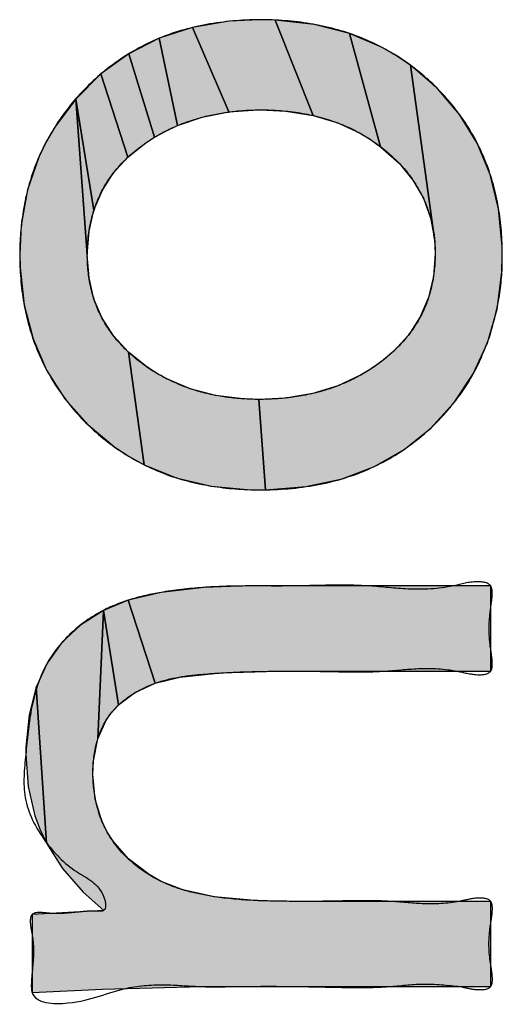
# Model space of a CAD drawing. Units: inches. Extents: x 865 to 1333, y -909 to -568.
# Drawn here: x 1082 to 1082, y -621 to -619 of the extents above; entities that cross this region are included whole.
import ezdxf

# ---------------------------------------------------------------- set-up
doc = ezdxf.new("R2010")
doc.units = ezdxf.units.IN
doc.linetypes.add('PHANTOM', pattern=[13, 10, -1, 0, -1, 0, -1])
doc.layers.add('1', color=7, linetype='Continuous')
doc.layers.add('8_ALL_NOT_FREE_', color=7, linetype='Continuous')

# ---------------------------------------------------------------- blocks, each defined once
blk = doc.blocks.new('_O__', base_point=(1685.4553, -903.3069))
at = {"layer": '8_ALL_NOT_FREE_', "linetype": 'Continuous'}
for points in [[(2163.839, -1239.0083), (2163.77, -1239.005), (2163.7626, -1239.0051), (2163.6825, -1239.0106), (2163.5822, -1238.7781), (2163.6831, -1238.761), (2163.7669, -1238.757), (2163.8103, -1238.758), (2163.9142, -1239.0204)], [(2164.0441, -1239.0694), (2163.9823, -1239.0408), (2163.9142, -1239.0204), (2163.8103, -1238.758), (2163.9176, -1238.77), (2164.0146, -1238.7949), (2164.1005, -1239.1064), (2164.073, -1239.0869)], [(2163.6088, -1239.0252), (2163.5408, -1239.0484), (2163.4904, -1238.808), (2163.5822, -1238.7781), (2163.6825, -1239.0106)], [(2164.1896, -1239.1981), (2164.1514, -1239.1518), (2164.1005, -1239.1064), (2164.0146, -1238.7949), (2164.1027, -1238.8322), (2164.1439, -1238.8557), (2164.1831, -1238.8823), (2164.2486, -1239.3606), (2164.238, -1239.3021), (2164.2184, -1239.248)], [(2163.5086, -1239.0634), (2163.4775, -1239.0805), (2163.4065, -1238.8507), (2163.4904, -1238.808), (2163.5408, -1239.0484)], [(2163.4541, -1239.0955), (2163.4041, -1239.1354), (2163.33, -1238.9061), (2163.4065, -1238.8507), (2163.4775, -1239.0805)], [(2164.4356, -1239.404), (2164.4342, -1239.4521), (2164.4212, -1239.5534), (2164.395, -1239.6461), (2164.3557, -1239.7316), (2164.3033, -1239.8102), (2164.238, -1239.8817), (2164.165, -1239.9403), (2164.0839, -1239.9865), (2163.9941, -1240.0204), (2163.8944, -1240.0421), (2163.7831, -1240.0508), (2163.7648, -1239.8019), (2163.838, -1239.7982), (2163.9135, -1239.7857), (2163.9823, -1239.7647), (2164.0452, -1239.7353), (2164.0747, -1239.7175), (2164.1028, -1239.6975), (2164.1366, -1239.669), (2164.1778, -1239.624), (2164.2095, -1239.5751), (2164.2322, -1239.5219), (2164.2459, -1239.4641), (2164.2506, -1239.4009), (2164.2486, -1239.3606), (2164.1831, -1238.8823), (2164.2558, -1238.9451), (2164.3178, -1239.0173), (2164.3667, -1239.0965), (2164.4025, -1239.1828), (2164.4255, -1239.2772), (2164.4353, -1239.381)], [(2163.333, -1239.2277), (2163.3107, -1239.2809), (2163.2605, -1238.9751), (2163.33, -1238.9061), (2163.4041, -1239.1354), (2163.364, -1239.1793)], [(2163.4077, -1239.9594), (2163.3681, -1239.9336), (2163.2946, -1239.8722), (2163.2308, -1239.8002), (2163.1805, -1239.7214), (2163.1431, -1239.6355), (2163.1186, -1239.5417), (2163.1072, -1239.4387), (2163.1065, -1239.4029), (2163.1106, -1239.3226), (2163.128, -1239.2254), (2163.1588, -1239.1355), (2163.1791, -1239.093), (2163.2028, -1239.0522), (2163.2605, -1238.9751), (2163.2925, -1239.404), (2163.2972, -1239.4677), (2163.3109, -1239.5256), (2163.3334, -1239.5787), (2163.3648, -1239.6273), (2163.4056, -1239.6718), (2163.4491, -1239.9821)], [(2163.2925, -1239.404), (2163.2972, -1239.3393), (2163.3107, -1239.2809), (2163.2605, -1238.9751)], [(2163.7669, -1240.051), (2163.7419, -1240.0506), (2163.6347, -1240.0407), (2163.5376, -1240.0177), (2163.4491, -1239.9821), (2163.4056, -1239.6718), (2163.4527, -1239.7099), (2163.4816, -1239.7288), (2163.5118, -1239.7456), (2163.5757, -1239.7725), (2163.6452, -1239.7909), (2163.7209, -1239.8005), (2163.7648, -1239.8019), (2163.7831, -1240.0508)], [(2163.8165, -1240.5502), (2163.6605, -1240.5545), (2163.5478, -1240.5667), (2163.4796, -1240.5832), (2163.4051, -1240.3549), (2163.496, -1240.3332), (2163.6148, -1240.3194), (2163.7349, -1240.3156), (2164.4036, -1240.3156), (2164.4036, -1240.5502)], [(2163.4225, -1240.6093), (2163.3781, -1240.6431), (2163.3369, -1240.3827), (2163.4051, -1240.3549), (2163.4796, -1240.5832)], [(2163.8485, -1241.1837), (2164.4036, -1241.1837), (2164.4036, -1241.4183), (2163.6077, -1241.4183), (2163.3342, -1241.4251), (2163.1406, -1241.4349), (2163.1406, -1241.2199), (2163.338, -1241.2085), (2163.281, -1241.1588), (2163.2238, -1241.0936), (2163.1799, -1241.0237), (2163.1518, -1240.5942), (2163.182, -1240.5284), (2163.2228, -1240.4714), (2163.2741, -1240.4231), (2163.3369, -1240.3827), (2163.3219, -1240.7359), (2163.3098, -1240.7967), (2163.308, -1240.8344), (2163.3143, -1240.9026), (2163.3327, -1240.9634), (2163.3465, -1240.9914), (2163.3633, -1241.018), (2163.4062, -1241.0665), (2163.463, -1241.1098), (2163.4961, -1241.1289), (2163.5561, -1241.1524), (2163.6424, -1241.1709), (2163.7627, -1241.1819)], [(2163.3446, -1240.6853), (2163.3219, -1240.7359), (2163.3369, -1240.3827), (2163.3781, -1240.6431), (2163.36, -1240.6631)], [(2163.1626, -1240.9867), (2163.1484, -1240.9483), (2163.1295, -1240.8673), (2163.123, -1240.7796), (2163.1233, -1240.759), (2163.132, -1240.6704), (2163.1518, -1240.5942), (2163.1799, -1241.0237)]]:
    blk.add_hatch(color=2, dxfattribs=at).paths.add_polyline_path(points)
at = {"layer": '8_ALL_NOT_FREE_', "color": 4, "linetype": 'PHANTOM'}
for p, q in [((2163.3107, -1239.2809), (2163.2605, -1238.9751)), ((2163.2605, -1238.9751), (2163.2925, -1239.404)), ((2163.2972, -1239.3393), (2163.3107, -1239.2809)), ((2163.2925, -1239.404), (2163.2972, -1239.3393))]:
    blk.add_line(p, q, dxfattribs=at)
for points in [[(2163.839, -1239.0083), (2163.839, -1239.0083), (2163.9142, -1239.0204), (2163.8103, -1238.758), (2163.7669, -1238.757), (2163.6831, -1238.761), (2163.5822, -1238.7781), (2163.6825, -1239.0106), (2163.7626, -1239.0051), (2163.77, -1239.005), (2163.839, -1239.0083)], [(2164.0441, -1239.0694), (2164.0441, -1239.0694), (2164.073, -1239.0869), (2164.1005, -1239.1064), (2164.0146, -1238.7949), (2163.9176, -1238.77), (2163.8103, -1238.758), (2163.9142, -1239.0204), (2163.9823, -1239.0408), (2164.0441, -1239.0694)], [(2163.6088, -1239.0252), (2163.6088, -1239.0252), (2163.6825, -1239.0106), (2163.5822, -1238.7781), (2163.4904, -1238.808), (2163.5408, -1239.0484), (2163.6088, -1239.0252)], [(2164.1896, -1239.1981), (2164.1896, -1239.1981), (2164.2184, -1239.248), (2164.238, -1239.3021), (2164.2486, -1239.3606), (2164.1831, -1238.8823), (2164.1439, -1238.8557), (2164.1027, -1238.8322), (2164.0146, -1238.7949), (2164.1005, -1239.1064), (2164.1514, -1239.1518), (2164.1896, -1239.1981)], [(2163.5086, -1239.0634), (2163.5086, -1239.0634), (2163.5408, -1239.0484), (2163.4904, -1238.808), (2163.4065, -1238.8507), (2163.4775, -1239.0805), (2163.5086, -1239.0634)], [(2163.4541, -1239.0955), (2163.4541, -1239.0955), (2163.4775, -1239.0805), (2163.4065, -1238.8507), (2163.33, -1238.9061), (2163.4041, -1239.1354), (2163.4541, -1239.0955)], [(2164.4356, -1239.404), (2164.4356, -1239.404), (2164.4353, -1239.381), (2164.4255, -1239.2772), (2164.4025, -1239.1828), (2164.3667, -1239.0965), (2164.3178, -1239.0173), (2164.2558, -1238.9451), (2164.1831, -1238.8823), (2164.2486, -1239.3606), (2164.2506, -1239.4009), (2164.2459, -1239.4641), (2164.2322, -1239.5219), (2164.2095, -1239.5751), (2164.1778, -1239.624), (2164.1366, -1239.669), (2164.1028, -1239.6975), (2164.0747, -1239.7175), (2164.0452, -1239.7353), (2163.9823, -1239.7647), (2163.9135, -1239.7857), (2163.838, -1239.7982), (2163.7648, -1239.8019), (2163.7831, -1240.0508), (2163.8944, -1240.0421), (2163.9941, -1240.0204), (2164.0839, -1239.9865), (2164.165, -1239.9403), (2164.238, -1239.8817), (2164.3033, -1239.8102), (2164.3557, -1239.7316), (2164.395, -1239.6461), (2164.4212, -1239.5534), (2164.4342, -1239.4521), (2164.4356, -1239.404)], [(2163.333, -1239.2277), (2163.333, -1239.2277), (2163.364, -1239.1793), (2163.4041, -1239.1354), (2163.33, -1238.9061), (2163.2605, -1238.9751), (2163.3107, -1239.2809), (2163.333, -1239.2277)], [(2163.4077, -1239.9594), (2163.4077, -1239.9594), (2163.4491, -1239.9821), (2163.4056, -1239.6718), (2163.3648, -1239.6273), (2163.3334, -1239.5787), (2163.3109, -1239.5256), (2163.2972, -1239.4677), (2163.2925, -1239.404), (2163.2605, -1238.9751), (2163.2028, -1239.0522), (2163.1791, -1239.093), (2163.1588, -1239.1355), (2163.128, -1239.2254), (2163.1106, -1239.3226), (2163.1065, -1239.4029), (2163.1072, -1239.4387), (2163.1186, -1239.5417), (2163.1431, -1239.6355), (2163.1805, -1239.7214), (2163.2308, -1239.8002), (2163.2946, -1239.8722), (2163.3681, -1239.9336), (2163.4077, -1239.9594)], [(2163.7669, -1240.051), (2163.7669, -1240.051), (2163.7831, -1240.0508), (2163.7648, -1239.8019), (2163.7209, -1239.8005), (2163.6452, -1239.7909), (2163.5757, -1239.7725), (2163.5118, -1239.7456), (2163.4816, -1239.7288), (2163.4527, -1239.7099), (2163.4056, -1239.6718), (2163.4491, -1239.9821), (2163.5376, -1240.0177), (2163.6347, -1240.0407), (2163.7419, -1240.0506), (2163.7669, -1240.051)], [(2163.8165, -1240.5502), (2163.8165, -1240.5502), (2164.4036, -1240.5502), (2164.4036, -1240.3156), (2163.7349, -1240.3156), (2163.6148, -1240.3194), (2163.496, -1240.3332), (2163.4051, -1240.3549), (2163.4796, -1240.5832), (2163.5478, -1240.5667), (2163.6605, -1240.5545), (2163.8165, -1240.5502)], [(2163.4225, -1240.6093), (2163.4225, -1240.6093), (2163.4796, -1240.5832), (2163.4051, -1240.3549), (2163.3369, -1240.3827), (2163.3781, -1240.6431), (2163.4225, -1240.6093)], [(2163.8485, -1241.1837), (2163.8485, -1241.1837), (2163.7627, -1241.1819), (2163.6424, -1241.1709), (2163.5561, -1241.1524), (2163.4961, -1241.1289), (2163.463, -1241.1098), (2163.4062, -1241.0665), (2163.3633, -1241.018), (2163.3465, -1240.9914), (2163.3327, -1240.9634), (2163.3143, -1240.9026), (2163.308, -1240.8344), (2163.3098, -1240.7967), (2163.3219, -1240.7359), (2163.3369, -1240.3827), (2163.2741, -1240.4231), (2163.2228, -1240.4714), (2163.182, -1240.5284), (2163.1518, -1240.5942), (2163.1799, -1241.0237), (2163.2238, -1241.0936), (2163.281, -1241.1588), (2163.338, -1241.2085), (2163.1406, -1241.2199), (2163.1406, -1241.4349), (2163.3342, -1241.4251), (2163.6077, -1241.4183), (2164.4036, -1241.4183), (2164.4036, -1241.1837), (2163.8485, -1241.1837)], [(2163.3446, -1240.6853), (2163.3446, -1240.6853), (2163.36, -1240.6631), (2163.3781, -1240.6431), (2163.3369, -1240.3827), (2163.3219, -1240.7359), (2163.3446, -1240.6853)], [(2163.1626, -1240.9867), (2163.1626, -1240.9867), (2163.1799, -1241.0237), (2163.1518, -1240.5942), (2163.132, -1240.6704), (2163.1233, -1240.759), (2163.123, -1240.7796), (2163.1295, -1240.8673), (2163.1484, -1240.9483), (2163.1626, -1240.9867)]]:
    blk.add_lwpolyline(points, close=True, dxfattribs=at)
for points, knots in [([(2164.4025, -1239.6244), (2164.3899, -1239.6573), (2164.3645, -1239.7232), (2164.2979, -1239.8235), (2164.2034, -1239.9187), (2164.0741, -1239.9983), (2163.9251, -1240.0429), (2163.775, -1240.0546), (2163.633, -1240.0444), (2163.5055, -1240.0116), (2163.3906, -1239.9535), (2163.2912, -1239.8749), (2163.2095, -1239.7775), (2163.1482, -1239.6633), (2163.1132, -1239.5362), (2163.1033, -1239.4078), (2163.1124, -1239.2844), (2163.1409, -1239.1704), (2163.1907, -1239.0657), (2163.2627, -1238.9661), (2163.3592, -1238.8768), (2163.4819, -1238.8052), (2163.6208, -1238.7651), (2163.7647, -1238.7534), (2163.9065, -1238.7634), (2164.0389, -1238.7983), (2164.1576, -1238.8596), (2164.2573, -1238.9405), (2164.3372, -1239.0383), (2164.3957, -1239.15), (2164.4291, -1239.274), (2164.4382, -1239.3979), (2164.4316, -1239.5163), (2164.4122, -1239.5884), (2164.4025, -1239.6244)], [0, 0, 0, 0, 0.105497, 0.211405, 0.358349, 0.504878, 0.661927, 0.820248, 0.954345, 1.087371, 1.212363, 1.337869, 1.464762, 1.591203, 1.72378, 1.857093, 1.975735, 2.093671, 2.207342, 2.321565, 2.460481, 2.598768, 2.743883, 2.890157, 3.029828, 3.168502, 3.297863, 3.427662, 3.551074, 3.674026, 3.80334, 3.933353, 4.04543, 4.156918, 4.156918, 4.156918, 4.156918]), ([(2164.4025, -1239.6244), (2164.3899, -1239.6573), (2164.3645, -1239.7232), (2164.2979, -1239.8235), (2164.2034, -1239.9187), (2164.0741, -1239.9983), (2163.9251, -1240.0429), (2163.775, -1240.0546), (2163.633, -1240.0444), (2163.5055, -1240.0116), (2163.3906, -1239.9535), (2163.2912, -1239.8749), (2163.2095, -1239.7775), (2163.1482, -1239.6633), (2163.1132, -1239.5362), (2163.1033, -1239.4078), (2163.1124, -1239.2844), (2163.1409, -1239.1704), (2163.1907, -1239.0657), (2163.2627, -1238.9661), (2163.3592, -1238.8768), (2163.4819, -1238.8052), (2163.6208, -1238.7651), (2163.7647, -1238.7534), (2163.9065, -1238.7634), (2164.0389, -1238.7983), (2164.1576, -1238.8596), (2164.2573, -1238.9405), (2164.3372, -1239.0383), (2164.3957, -1239.15), (2164.4291, -1239.274), (2164.4382, -1239.3979), (2164.4316, -1239.5163), (2164.4122, -1239.5884), (2164.4025, -1239.6244)], [0, 0, 0, 0, 0.105497, 0.211405, 0.358349, 0.504878, 0.661927, 0.820248, 0.954345, 1.087371, 1.212363, 1.337869, 1.464762, 1.591203, 1.72378, 1.857093, 1.975735, 2.093671, 2.207342, 2.321565, 2.460481, 2.598768, 2.743883, 2.890157, 3.029828, 3.168502, 3.297863, 3.427662, 3.551074, 3.674026, 3.80334, 3.933353, 4.04543, 4.156918, 4.156918, 4.156918, 4.156918]), ([(2164.2258, -1239.2652), (2164.216, -1239.2447), (2164.1963, -1239.2036), (2164.1457, -1239.1422), (2164.0762, -1239.0844), (2163.9833, -1239.0371), (2163.8796, -1239.0101), (2163.7802, -1239.0031), (2163.691, -1239.008), (2163.6149, -1239.0218), (2163.5429, -1239.0455), (2163.4692, -1239.0825), (2163.3966, -1239.1372), (2163.3345, -1239.2142), (2163.2995, -1239.3065), (2163.2892, -1239.4015), (2163.2986, -1239.4938), (2163.3288, -1239.5794), (2163.3822, -1239.6529), (2163.4483, -1239.71), (2163.5205, -1239.7523), (2163.5971, -1239.7816), (2163.6792, -1239.7984), (2163.7676, -1239.8037), (2163.8588, -1239.7982), (2163.9484, -1239.779), (2164.031, -1239.7457), (2164.1045, -1239.6996), (2164.1681, -1239.6406), (2164.2171, -1239.5689), (2164.245, -1239.4868), (2164.2527, -1239.4065), (2164.2475, -1239.3312), (2164.233, -1239.2871), (2164.2258, -1239.2652)], [0, 0, 0, 0, 0.067921, 0.136263, 0.236772, 0.337205, 0.446403, 0.555964, 0.635016, 0.713725, 0.787451, 0.861577, 0.960212, 1.05789, 1.154292, 1.251963, 1.342024, 1.430937, 1.520684, 1.611256, 1.691177, 1.770699, 1.856003, 1.941666, 2.03565, 2.129296, 2.215283, 2.301569, 2.388034, 2.473868, 2.559184, 2.645202, 2.714753, 2.78373, 2.78373, 2.78373, 2.78373]), ([(2164.2258, -1239.2652), (2164.216, -1239.2447), (2164.1963, -1239.2036), (2164.1457, -1239.1422), (2164.0762, -1239.0844), (2163.9833, -1239.0371), (2163.8796, -1239.0101), (2163.7802, -1239.0031), (2163.691, -1239.008), (2163.6149, -1239.0218), (2163.5429, -1239.0455), (2163.4692, -1239.0825), (2163.3966, -1239.1372), (2163.3345, -1239.2142), (2163.2995, -1239.3065), (2163.2892, -1239.4015), (2163.2986, -1239.4938), (2163.3288, -1239.5794), (2163.3822, -1239.6529), (2163.4483, -1239.71), (2163.5205, -1239.7523), (2163.5971, -1239.7816), (2163.6792, -1239.7984), (2163.7676, -1239.8037), (2163.8588, -1239.7982), (2163.9484, -1239.779), (2164.031, -1239.7457), (2164.1045, -1239.6996), (2164.1681, -1239.6406), (2164.2171, -1239.5689), (2164.245, -1239.4868), (2164.2527, -1239.4065), (2164.2475, -1239.3312), (2164.233, -1239.2871), (2164.2258, -1239.2652)], [0, 0, 0, 0, 0.067921, 0.136263, 0.236772, 0.337205, 0.446403, 0.555964, 0.635016, 0.713725, 0.787451, 0.861577, 0.960212, 1.05789, 1.154292, 1.251963, 1.342024, 1.430937, 1.520684, 1.611256, 1.691177, 1.770699, 1.856003, 1.941666, 2.03565, 2.129296, 2.215283, 2.301569, 2.388034, 2.473868, 2.559184, 2.645202, 2.714753, 2.78373, 2.78373, 2.78373, 2.78373]), ([(2164.3208, -1241.4183), (2164.2857, -1241.4145), (2164.2198, -1241.4074), (2164.1157, -1241.4211), (2164.0063, -1241.4213), (2163.8949, -1241.4181), (2163.7892, -1241.4173), (2163.7094, -1241.418), (2163.649, -1241.4189), (2163.5889, -1241.4186), (2163.5077, -1241.4108), (2163.3783, -1241.4188), (2163.2785, -1241.4711), (2163.1378, -1241.4642), (2163.1382, -1241.407), (2163.141, -1241.3724), (2163.1458, -1241.3281), (2163.1428, -1241.2815), (2163.1345, -1241.2478), (2163.1359, -1241.2159), (2163.1659, -1241.2136), (2163.1973, -1241.2187), (2163.2397, -1241.2164), (2163.2811, -1241.2116), (2163.3118, -1241.2098), (2163.3479, -1241.2138), (2163.3349, -1241.1377), (2163.2537, -1241.1052), (2163.1697, -1241.0184), (2163.1097, -1240.9042), (2163.1238, -1240.7767), (2163.1342, -1240.6561), (2163.168, -1240.5381), (2163.241, -1240.4443), (2163.3269, -1240.3832), (2163.4164, -1240.349), (2163.5111, -1240.3289), (2163.6176, -1240.3177), (2163.7132, -1240.3153), (2163.787, -1240.3156), (2163.8609, -1240.3158), (2163.9548, -1240.3131), (2164.0676, -1240.3132), (2164.1804, -1240.3274), (2164.2827, -1240.3228), (2164.3511, -1240.3012), (2164.408, -1240.3059), (2164.4082, -1240.346), (2164.4022, -1240.3832), (2164.3975, -1240.4328), (2164.402, -1240.4826), (2164.4085, -1240.5197), (2164.4082, -1240.5584), (2164.3575, -1240.5621), (2164.2972, -1240.5441), (2164.2078, -1240.5402), (2164.1087, -1240.5521), (2164.0096, -1240.5524), (2163.9271, -1240.5502), (2163.8623, -1240.5498), (2163.7976, -1240.5502), (2163.7139, -1240.5517), (2163.6232, -1240.5567), (2163.5445, -1240.5651), (2163.4744, -1240.5821), (2163.4059, -1240.6164), (2163.3457, -1240.6729), (2163.3132, -1240.7504), (2163.3048, -1240.8364), (2163.3158, -1240.9245), (2163.3517, -1241.0099), (2163.4141, -1241.0805), (2163.4884, -1241.1287), (2163.5646, -1241.1564), (2163.6475, -1241.1733), (2163.7425, -1241.1821), (2163.8276, -1241.1836), (2163.8919, -1241.184), (2163.9531, -1241.1837), (2164.0311, -1241.1816), (2164.1248, -1241.1819), (2164.2186, -1241.1929), (2164.3029, -1241.1893), (2164.3601, -1241.1727), (2164.4083, -1241.176), (2164.4088, -1241.2142), (2164.402, -1241.2511), (2164.3969, -1241.301), (2164.4019, -1241.351), (2164.4089, -1241.3878), (2164.4083, -1241.4256), (2164.3622, -1241.4285), (2164.3362, -1241.4221), (2164.3208, -1241.4183)], [0, 0, 0, 0, 0.105579, 0.197848, 0.31356, 0.433459, 0.532206, 0.630827, 0.672608, 0.713597, 0.810838, 0.919236, 1.087524, 1.19028, 1.216753, 1.246168, 1.296479, 1.34994, 1.382673, 1.406586, 1.428908, 1.4585, 1.506868, 1.553764, 1.581687, 1.605055, 1.641626, 1.744393, 1.864826, 1.996905, 2.114986, 2.239677, 2.363298, 2.475822, 2.589345, 2.675422, 2.761501, 2.878957, 2.996126, 3.048192, 3.10061, 3.217539, 3.330505, 3.437627, 3.560976, 3.62535, 3.668038, 3.6953, 3.729386, 3.785856, 3.842678, 3.877133, 3.904106, 3.941899, 3.997873, 4.105804, 4.200157, 4.299409, 4.401985, 4.448002, 4.493712, 4.596278, 4.699072, 4.766159, 4.833438, 4.914205, 4.993593, 5.075722, 5.160129, 5.250553, 5.339444, 5.433707, 5.528609, 5.60217, 5.675691, 5.78187, 5.887892, 5.931117, 5.974613, 6.071546, 6.165424, 6.254774, 6.356649, 6.409328, 6.445218, 6.472118, 6.506696, 6.563315, 6.620047, 6.654746, 6.681554, 6.715863, 6.766047, 6.766047, 6.766047, 6.766047]), ([(2164.3208, -1241.4183), (2164.2857, -1241.4145), (2164.2198, -1241.4074), (2164.1157, -1241.4211), (2164.0063, -1241.4213), (2163.8949, -1241.4181), (2163.7892, -1241.4173), (2163.7094, -1241.418), (2163.649, -1241.4189), (2163.5889, -1241.4186), (2163.5077, -1241.4108), (2163.3783, -1241.4188), (2163.2785, -1241.4711), (2163.1378, -1241.4642), (2163.1382, -1241.407), (2163.141, -1241.3724), (2163.1458, -1241.3281), (2163.1428, -1241.2815), (2163.1345, -1241.2478), (2163.1359, -1241.2159), (2163.1659, -1241.2136), (2163.1973, -1241.2187), (2163.2397, -1241.2164), (2163.2811, -1241.2116), (2163.3118, -1241.2098), (2163.3479, -1241.2138), (2163.3349, -1241.1377), (2163.2537, -1241.1052), (2163.1697, -1241.0184), (2163.1097, -1240.9042), (2163.1238, -1240.7767), (2163.1342, -1240.6561), (2163.168, -1240.5381), (2163.241, -1240.4443), (2163.3269, -1240.3832), (2163.4164, -1240.349), (2163.5111, -1240.3289), (2163.6176, -1240.3177), (2163.7132, -1240.3153), (2163.787, -1240.3156), (2163.8609, -1240.3158), (2163.9548, -1240.3131), (2164.0676, -1240.3132), (2164.1804, -1240.3274), (2164.2827, -1240.3228), (2164.3511, -1240.3012), (2164.408, -1240.3059), (2164.4082, -1240.346), (2164.4022, -1240.3832), (2164.3975, -1240.4328), (2164.402, -1240.4826), (2164.4085, -1240.5197), (2164.4082, -1240.5584), (2164.3575, -1240.5621), (2164.2972, -1240.5441), (2164.2078, -1240.5402), (2164.1087, -1240.5521), (2164.0096, -1240.5524), (2163.9271, -1240.5502), (2163.8623, -1240.5498), (2163.7976, -1240.5502), (2163.7139, -1240.5517), (2163.6232, -1240.5567), (2163.5445, -1240.5651), (2163.4744, -1240.5821), (2163.4059, -1240.6164), (2163.3457, -1240.6729), (2163.3132, -1240.7504), (2163.3048, -1240.8364), (2163.3158, -1240.9245), (2163.3517, -1241.0099), (2163.4141, -1241.0805), (2163.4884, -1241.1287), (2163.5646, -1241.1564), (2163.6475, -1241.1733), (2163.7425, -1241.1821), (2163.8276, -1241.1836), (2163.8919, -1241.184), (2163.9531, -1241.1837), (2164.0311, -1241.1816), (2164.1248, -1241.1819), (2164.2186, -1241.1929), (2164.3029, -1241.1893), (2164.3601, -1241.1727), (2164.4083, -1241.176), (2164.4088, -1241.2142), (2164.402, -1241.2511), (2164.3969, -1241.301), (2164.4019, -1241.351), (2164.4089, -1241.3878), (2164.4083, -1241.4256), (2164.3622, -1241.4285), (2164.3362, -1241.4221), (2164.3208, -1241.4183)], [0, 0, 0, 0, 0.105579, 0.197848, 0.31356, 0.433459, 0.532206, 0.630827, 0.672608, 0.713597, 0.810838, 0.919236, 1.087524, 1.19028, 1.216753, 1.246168, 1.296479, 1.34994, 1.382673, 1.406586, 1.428908, 1.4585, 1.506868, 1.553764, 1.581687, 1.605055, 1.641626, 1.744393, 1.864826, 1.996905, 2.114986, 2.239677, 2.363298, 2.475822, 2.589345, 2.675422, 2.761501, 2.878957, 2.996126, 3.048192, 3.10061, 3.217539, 3.330505, 3.437627, 3.560976, 3.62535, 3.668038, 3.6953, 3.729386, 3.785856, 3.842678, 3.877133, 3.904106, 3.941899, 3.997873, 4.105804, 4.200157, 4.299409, 4.401985, 4.448002, 4.493712, 4.596278, 4.699072, 4.766159, 4.833438, 4.914205, 4.993593, 5.075722, 5.160129, 5.250553, 5.339444, 5.433707, 5.528609, 5.60217, 5.675691, 5.78187, 5.887892, 5.931117, 5.974613, 6.071546, 6.165424, 6.254774, 6.356649, 6.409328, 6.445218, 6.472118, 6.506696, 6.563315, 6.620047, 6.654746, 6.681554, 6.715863, 6.766047, 6.766047, 6.766047, 6.766047])]:
    blk.add_open_spline(points, degree=3, knots=knots, dxfattribs=at)

msp = doc.modelspace()

# ---------------------------------------------------------------- block references
at = {"layer": '1', "xscale": 0.5, "yscale": 0.5, "zscale": 0.5}
msp.add_blockref('_O__', (842.7277, -451.6535), dxfattribs=at)

doc.saveas('drawing.dxf')
